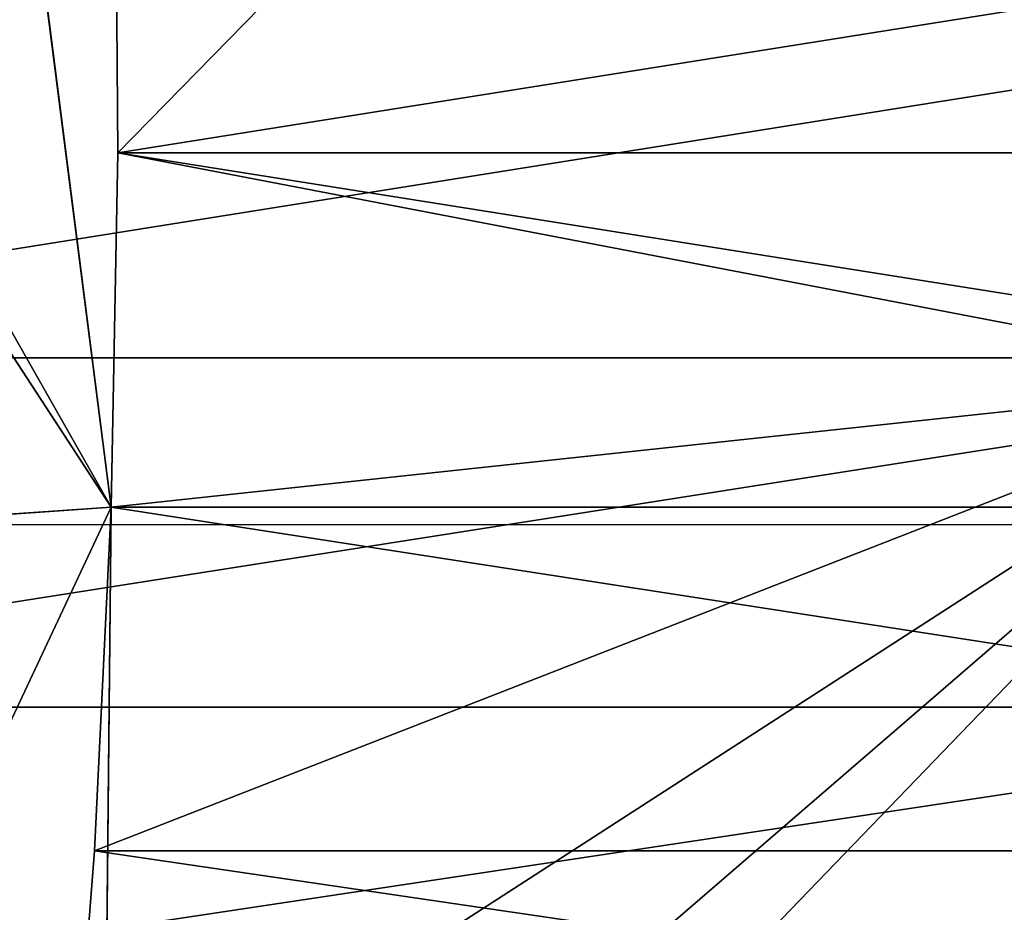
# Model space of a CAD drawing. Units: inches. Extents: x 969 to 1242, y -478 to 252.
# Drawn here: x 971 to 971, y -27 to -27 of the extents above; entities that cross this region are included whole.
import ezdxf

# ---------------------------------------------------------------- set-up
doc = ezdxf.new("R2010")
doc.units = ezdxf.units.IN
doc.header["$MEASUREMENT"] = 0
doc.layers.get('0').update_dxf_attribs({"true_color": 0xff5454})

# ---------------------------------------------------------------- blocks, each defined once
blk = doc.blocks.new('Grupa_35')
for p, q in [((0.1480796445213481, 0.8630714167510735, 0.05051257457089377), (1.804778548830654e-14, 0.5055755306363642, 0.05051257457089377)), ((0.01902244162541344, 0.5055755306362198, 0.2409063745372623), (1.804778548830654e-14, 0.5055755306363642, 0.05051257457089377)), ((1.804778548830654e-14, 0.5055755306363642, 0.05051257457089377), (0.1480796445213571, 0.1480796445213662, 0.05051257457089377)), ((1.804778548830654e-14, 0.5055755306363642, 0.05051257457089377), (0.5055755306362198, 0.5055755306362198))]:
    blk.add_line(p, q)
mesh = blk.add_polyface()
corners = [(0.5055755306362198, 0.5055755306362198), (0.1480796445213481, 0.8630714167510735, 0.05051257457089377), (0.5055755306362107, 1.011151061272151, 0.05051257457089377)]
mesh.append_faces([[corners[k] for k in face] for face in [(0, 1, 2)]])
at = {"color": 8, "true_color": 0x7e7e7e}
mesh = blk.add_polyface(dxfattribs=at)
corners = [(0.1615305419894074, 0.8496205192831314, 0.2409063745395724), (1.804778548830654e-14, 0.5055755306363642, 0.05051257457089377), (0.01902244162541344, 0.5055755306362198, 0.2409063745372623), (0.1480796445213481, 0.8630714167510735, 0.05051257457089377)]
mesh.append_faces([[corners[k] for k in face] for face in [(0, 1, 2), (1, 0, 3)]], dxfattribs={"vtx0": -1, "color": 8})
mesh = blk.add_polyface()
corners = [(0.5055755306362198, 0.5055755306362198), (1.804778548830654e-14, 0.5055755306363642, 0.05051257457089377), (0.1480796445213481, 0.8630714167510735, 0.05051257457089377)]
mesh.append_faces([[corners[k] for k in face] for face in [(0, 1, 2)]])
mesh = blk.add_polyface(dxfattribs=at)
corners = [(0.1615305419894074, 0.1615305419894525, 0.2409063745372623), (1.804778548830654e-14, 0.5055755306363642, 0.05051257457089377), (0.1480796445213571, 0.1480796445213662, 0.05051257457089377), (0.01902244162541344, 0.5055755306362198, 0.2409063745372623)]
mesh.append_faces([[corners[k] for k in face] for face in [(0, 1, 2), (1, 0, 3)]], dxfattribs={"vtx0": -1, "color": 8})
mesh = blk.add_polyface()
corners = [(0.5055755306362198, 0.5055755306362198), (0.1480796445213571, 0.1480796445213662, 0.05051257457089377), (1.804778548830654e-14, 0.5055755306363642, 0.05051257457089377)]
mesh.append_faces([[corners[k] for k in face] for face in [(0, 1, 2)]])
blk = doc.blocks.new('Grupa_45')
at = {"color": 8, "true_color": 0x6e7487, "xscale": 1.019991840065279, "yscale": 1.019991840065279, "zscale": 0.8095173333851425}
blk.add_blockref('Grupa_35', (-0.050333640327799, -0.06594138077383377, 0.05547356427952764), dxfattribs=at)
blk = doc.blocks.new('Grupa_162')
at = {"color": 8, "true_color": 0x7e7e7e}
blk.add_blockref('Grupa_45', (-0.006279818228885006, 0.01250715858098147, -0.04089080466945234), dxfattribs=at)
blk = doc.blocks.new('Grupa_1')
at = {"color": 36, "true_color": 0x774613}
mesh = blk.add_polyface(dxfattribs=at)
corners = [(-1.443822839064524e-13, 9.000000000000048), (-1.443822839064524e-13, 0, 232.0000000000001), (0, 0), (0, 9.00000000000001, 232.0000000000002)]
mesh.append_faces([[corners[k] for k in face] for face in [(0, 1, 2), (1, 0, 3)]], dxfattribs={"vtx0": -1, "color": 36})
mesh = blk.add_polyface(dxfattribs=at)
corners = [(8.999999999999831, 9.000000000000048, 232.0000000000001), (-1.443822839064524e-13, 9.000000000000048), (8.999999999999975, 8.999999999999975), (0, 9.00000000000001, 232.0000000000002)]
mesh.append_faces([[corners[k] for k in face] for face in [(0, 1, 2), (1, 0, 3)]], dxfattribs={"vtx0": -1, "color": 36})
mesh = blk.add_polyface(dxfattribs=at)
corners = [(0, 0), (8.999999999999975, 8.999999999999975), (-1.443822839064524e-13, 9.000000000000048), (8.999999999999975, 3.609557097661309e-14)]
mesh.append_faces([[corners[k] for k in face] for face in [(0, 1, 2), (1, 0, 3)]], dxfattribs={"vtx0": -1, "color": 36})
blk = doc.blocks.new('1423')
blk.add_line((86.09353239378203, 134.699891508191), (86.09353239378203, 134.2074876316848))
blk = doc.blocks.new('1423_2d')
blk.add_blockref('1423', (0, 0))

msp = doc.modelspace()

# ---------------------------------------------------------------- linework, layer by layer
at = {"extrusion": (0.9961946980917457, 4.307784129983696e-15, -0.08715574274765846)}
for p, q in [((971.0625679478824, -26.66834431384979, 17.74641122844736), (971.0619517508462, -26.58996550558241, 17.7429166013959)), ((971.0610474326861, -26.7463132624605, 17.73778795827167), (971.0625679478824, -26.66834431384979, 17.74641122844736)), ((971.5549718243877, -26.66834431384987, 17.65958713961385), (971.0625679478824, -26.66834431384979, 17.74641122844736)), ((971.3820360930995, -26.71343275538079, 16.67881987079733), (970.8896322165942, -26.71343275538079, 16.76564395963072)), ((971.0574276453915, -26.82195249713554, 17.71725912439936), (971.0610474326861, -26.7463132624605, 17.73778795827167)), ((971.5534513091952, -26.74631326246055, 17.65096386943793), (971.0610474326861, -26.7463132624605, 17.73778795827167)), ((971.3847738295493, -26.790291476921, 16.69434634575987), (970.892369953044, -26.79029147692103, 16.78117043459329)), ((971.051797717176, -26.893399528885, 17.68533021485217), (971.0574276453915, -26.82195249713554, 17.71725912439936)), ((971.5498315218986, -26.82195249713557, 17.63043503556594), (971.0574276453915, -26.82195249713554, 17.71725912439936))]:
    msp.add_line(p, q, dxfattribs=at)

# ---------------------------------------------------------------- block references
at = {"rotation": 90}
msp.add_blockref('1423_2d', (1105.690597204367, -112.8436466949012), dxfattribs=at)
at = {"extrusion": (0.1631759111665423, -0.3420201433256688, 0.9254165783983221), "rotation": 332.7268304431965}
msp.add_blockref('Grupa_1', (862.7206306001442, -408.0119289570782, 176.5174509140883), dxfattribs=at)
at = {"color": 9, "true_color": 0xcacaca, "extrusion": (-0.9831404078623938, -0.08632858796712782, 0.1611903015933897), "xscale": 1.235304000000002, "yscale": 1.235304000000002, "zscale": 1.235304000000002, "rotation": 261.2592983588494}
msp.add_blockref('Grupa_162', (111.0098538512553, 173.0720237778576, -949.5897501002345), dxfattribs=at)

# ---------------------------------------------------------------- meshes
at = {"color": 9, "true_color": 0xcacaca}
mesh = msp.add_polyface(dxfattribs=at)
corners = [(978.7996532640185, -21.70714030620012, 9.593285933033968), (978.7820239708079, -22.2174144753854, 9.408748956166676), (978.7844835689634, -21.66624724923395, 9.61099855386496), (978.8086317389858, -21.79430554044568, 9.559649108077934), (978.8077692683456, -21.7501796605183, 9.576027800269856), (971.2433505529049, -21.5122329171526, 10.99734017738771), (971.8547105860061, -22.84905290040612, 10.39794586974907), (971.8440234194333, -22.92259603361838, 10.37278594664917), (971.8772592167031, -22.77732064320915, 10.42034837482146), (971.9111140894062, -22.70916554826547, 10.43944183784185), (971.9554415847796, -22.64626582020635, 10.45475611438346), (972.0091502127909, -22.59017025908885, 10.4659141161319), (972.0709174887523, -22.54226012379816, 10.47264109605362), (972.1392224973453, -22.50371512086981, 10.47477141357686), (972.2123833425655, -22.47548435619935, 10.47225261321472), (972.2885985615954, -22.4582629649054, 10.46514671619053), (978.5309279251968, -21.51223291715253, 9.712343662652444), (972.3659914827987, -22.45247499479636, 10.453628693273), (972.4426564356042, -22.4582629649054, 10.43798215641209), (972.5167056744382, -22.47548435619935, 10.41859237527314), (972.5863158612839, -22.50371512086981, 10.395936790619), (972.649772962314, -22.54226012379816, 10.3705732581337), (972.7055144531096, -22.59017025908895, 10.34312631216295), (972.7521677931611, -22.64626582020635, 10.31427178760853), (972.788584222409, -22.70916554826547, 10.28472017862745), (972.8138670475032, -22.77732064320915, 10.25519914390847), (972.8273937213812, -22.84905290040611, 10.22643558930207), (972.8288311724448, -22.92259603361836, 10.1991377689821), (973.802645110213, -23.47201330290916, 9.825388326136164), (973.5089335732604, -23.63775681550133, 9.816227960785909), (973.2433342866162, -23.84377039725132, 9.787301947122927), (973.0123871861922, -24.08498131005661, 9.739322539603478), (972.8217789560623, -24.35545014071079, 9.673471150475507), (974.117236744659, -23.3506210148261, 9.814557484577506), (974.4449621864873, -23.27656903226251, 9.784002127374237), (974.7777517476682, -23.25168076079362, 9.734474628828309), (975.1074110447319, -23.27656903226251, 9.66719452032649), (975.4258227717108, -23.35062101482609, 9.583818461429786), (975.7251465751443, -23.47201330290926, 9.486399447417199), (975.9980121095865, -23.63775681550132, 9.377336257729382), (976.2377005199936, -23.8437703972513, 9.259314390056176), (976.4383098822209, -24.08498131005659, 9.135239934471826), (976.5949005279826, -24.35545014071077, 9.00816801585259), (976.703616675891, -24.6485170489685, 8.88122756656196), (976.7617813735748, -24.9569657549152, 8.757544281752843), (976.7679624131383, -25.27320122772794, 8.640163654378767), (976.7676193937963, -27.20492550908907, 7.929862170670418), (976.8407802390147, -27.17669474441863, 7.927343370308051), (976.9169954580436, -27.15947335312472, 7.920237473284175), (976.9943883792505, -27.15368538301574, 7.908719450366277), (977.0710533320542, -27.15947335312472, 7.893072913505506), (977.1451025708882, -27.17669474441863, 7.873683132366779), (977.2147127577331, -27.20492550908907, 7.851027547712675), (977.2781698587651, -27.2434705120175, 7.825664015227204), (977.3339113495559, -27.29138064730819, 7.79821706925685), (977.3805646896121, -27.34747620842573, 7.769362544702119), (977.41698111886, -27.41037593648477, 7.739810935720783), (977.4422639439551, -27.47853103142845, 7.710289901001943), (977.4557906178331, -27.55026328862537, 7.681526346395458), (977.4572280688958, -27.6238064218376, 7.654228526075741), (978.0579009354196, -29.0341695383035, 7.029674295337429), (978.1043366881421, -29.03069675623802, 7.022763481586651), (978.1500658195577, -29.02036392146171, 7.01849994337249), (978.1939623266923, -29.00342546265942, 7.01698866315499), (978.2349453318484, -28.98029846090235, 7.018266853668877), (978.2720056974273, -28.95155237972791, 7.02230304162174), (978.3042308742308, -28.9178950430575, 7.02899784267106), (978.5769268968814, -21.515705699218, 9.702955740535685), (978.3308273714581, -28.880155206222, 7.038186408596033), (978.3511402950783, -28.83926214925577, 7.04964248640789), (978.62135644018, -21.5260385339942, 9.691321871852523), (978.3646694734937, -28.79622279493771, 7.063083989451798), (978.3710817734413, -28.75209691501034, 7.078179943311454), (978.3976895416146, -28.32898798007052, 7.229080095223196), (978.4469299546827, -28.32898798007052, 7.220397681858003), (978.6631225522876, -21.54297699279651, 9.677728521060203), (978.8312643792126, -22.2174144753854, 9.400066543623751), (978.7011968129073, -21.56610399455354, 9.662510401568738), (978.7346417073829, -21.59485007572802, 9.646042233986321), (978.7626337114164, -21.62850741239849, 9.628729519253625), (970.8543215383071, -22.21741447538544, 10.80661679004479), (970.5192275175157, -28.32898798007054, 8.618265516558694), (970.4699871091128, -28.32898798007054, 8.626947929101334), (970.5167679193648, -28.88015520622204, 8.416015918859813), (970.5386177769119, -28.91789504305754, 8.398284953471233), (970.5666097809452, -28.95155237972799, 8.380972238738536), (970.6000546754201, -28.98029846090242, 8.364504071156063), (970.6381289360406, -29.00342546265945, 8.349285951664797), (970.6798950481436, -29.02036392146178, 8.335692600872676), (970.9035619467099, -22.21741447538544, 10.79793437750217), (970.7243245914449, -29.03069675623809, 8.324058732189286), (970.930169714886, -21.79430554044573, 10.9488345294134), (970.9365820148308, -21.75017966051838, 10.96393048327326), (970.95011119325, -21.70714030620019, 10.97737198631674), (970.97042411687, -21.66624724923402, 10.98882806412902), (970.7703235631304, -29.03416953830353, 8.314670810072556), (970.9970206140993, -21.62850741239851, 10.99801663005374), (971.0292457909019, -21.59485007572809, 11.00471143110295), (972.5976348124335, -25.89788540648756, 9.145786906163153), (972.7063509603419, -26.19095231474529, 9.018846456872495), (972.8629416061082, -26.46142114539936, 8.891774538252918), (973.0635509683336, -26.70263205820466, 8.767700082668767), (973.3032393787418, -26.90864563995461, 8.649678214995419), (973.5761049131829, -27.07438915254679, 8.540615025307574), (971.0663061564788, -21.56610399455363, 11.00874761905584), (971.1072891616323, -21.54297699279658, 11.01002580957035), (971.151185668766, -21.52603853399427, 11.00851452935279), (971.1969148001851, -21.51570569921796, 11.00425099113809), (971.8589875443739, -23.06787142402753, 10.31672457172283), (971.8454608704905, -22.99613916683059, 10.34548812632985), (971.8842703694692, -23.13602651897119, 10.28720353700402), (971.9206867987152, -23.19892624703027, 10.25765192802282), (971.9673401387668, -23.25502180814782, 10.22879740346846), (972.0230816295594, -23.30293194343845, 10.20135045749811), (972.0865387305943, -23.34147694636691, 10.17598692501241), (972.5394701147497, -25.58943670054079, 9.269470190972243), (972.15614891744, -23.36970771103732, 10.15333134035831), (972.230198156273, -23.38692910233124, 10.13394155921929), (972.3068631090786, -23.39271707244025, 10.11829502235844), (972.3842560302809, -23.38692910233127, 10.10677699944108), (972.4604712493117, -23.36970771103732, 10.09967110241698), (972.5332890751854, -25.27320122772801, 9.386850818346488), (972.533632094531, -23.34147694636691, 10.09715230205461), (973.8754287166137, -27.19578144062991, 8.443196011295356), (974.1938404435973, -27.2698334231935, 8.359819952398311), (974.5234997406601, -27.29472169466233, 8.292539843896776), (974.8562893018392, -27.2698334231935, 8.243012345350792), (975.1840147436674, -27.19578144062984, 8.212456988147721), (976.6514785260085, -28.00414233165777, 7.656441214591553), (975.4986063781124, -27.07438915254677, 8.201626146588978), (976.5957370352178, -27.95623219636711, 7.68388816056185), (976.5490836951661, -27.90013663524958, 7.71274268511624), (975.7923179150641, -26.9086456399546, 8.21078651193912), (976.5126672659183, -27.83723690719046, 7.742294294097491), (976.0579172017101, -26.70263205820468, 8.239712525602073), (976.487384440824, -27.76908181224678, 7.771815328816388), (976.4738577669415, -27.69734955504987, 7.800578883423299), (976.2888643021361, -26.46142114539934, 8.287691933121693), (976.4724203158825, -27.6238064218376, 7.827876703742533), (976.479472532266, -26.19095231474527, 8.353543322249436), (976.7149356270453, -28.04268733458622, 7.631077682105712), (976.7845458138863, -28.0709180992567, 7.608422097451893), (976.8585950527203, -28.08813949055056, 7.589032316313109), (976.9352600055278, -28.09392746065959, 7.573385779451939), (977.01265292673, -28.08813949055056, 7.561867756534497), (977.0888681457617, -28.07091809925673, 7.554761859510336), (977.162028990982, -28.04268733458622, 7.552243059147884), (977.2303339995749, -28.00414233165783, 7.554373376671407), (977.2921012755382, -27.95623219636711, 7.561100356592874), (977.3458099035431, -27.90013663524958, 7.572258358341742), (977.390137398923, -27.83723690719046, 7.587572634882946), (977.4239922716232, -27.76908181224678, 7.606666097903457), (977.4465409023229, -27.69734955504987, 7.629068602975735), (976.6250484848764, -25.89788540648743, 8.435645213237564), (976.4831074824572, -27.55026328862537, 7.853036626842453), (976.5056561131532, -27.47853103142845, 7.875439131915044), (976.5395109858525, -27.41037593648477, 7.894532594935697), (976.5838384812305, -27.34747620842573, 7.909846871477015), (976.7220075968762, -25.58943670054074, 8.531975985049144), (976.6375471092373, -27.29138064730819, 7.921004873225826), (976.6993143852034, -27.2434705120175, 7.927731853147122), (972.6019371031258, -23.30293194343845, 10.09928261957774), (972.579243891453, -24.95696575491526, 9.495038487675743), (972.6637043790892, -23.25502180814782, 10.10600959949952), (972.6762030034528, -24.64851704896854, 9.59136925948738), (972.717413007094, -23.19892624703027, 10.1171676012483), (972.7617405024739, -23.13602651897119, 10.13248187778962), (972.7955953751732, -23.06787142402752, 10.1515753408101), (972.818144005872, -22.99613916683057, 10.1739778458824), (970.493482219978, -28.79622279493775, 8.450986672455457), (970.4926197493432, -28.75209691501027, 8.467365364646923), (970.5015982243069, -28.83926214925582, 8.433728539691288)]
mesh.append_faces([[corners[k] for k in face] for face in [(3, 0, 4), (74, 1, 76), (80, 81, 82), (81, 169, 170)]], dxfattribs={"vtx0": -1, "color": 9})
mesh.append_faces([[corners[k] for k in face] for face in [(0, 1, 2), (1, 0, 3), (6, 5, 8), (8, 5, 9), (9, 5, 10), (10, 5, 11), (11, 5, 12), (12, 5, 13), (13, 5, 14), (14, 5, 15), (15, 16, 17), (17, 16, 18), (18, 16, 19), (19, 16, 20), (20, 16, 21), (21, 16, 22), (22, 16, 23), (23, 16, 24), (24, 16, 25), (25, 16, 26), (26, 16, 27), (28, 16, 33), (33, 16, 34), (34, 16, 35), (35, 16, 36), (36, 16, 37), (37, 16, 38), (38, 16, 39), (39, 16, 40), (40, 16, 41), (41, 16, 42), (42, 16, 43), (43, 16, 44), (44, 16, 45), (46, 16, 47), (47, 16, 48), (48, 16, 49), (49, 16, 50), (50, 16, 51), (51, 16, 52), (52, 16, 53), (53, 16, 54), (54, 16, 55), (55, 16, 56), (56, 16, 57), (57, 16, 58), (58, 16, 59), (60, 16, 61), (61, 16, 62), (62, 16, 63), (63, 16, 64), (64, 16, 65), (65, 16, 66), (66, 67, 68), (68, 67, 69), (69, 70, 71), (71, 70, 72), (72, 70, 73), (73, 70, 74), (83, 80, 84), (84, 80, 85), (85, 80, 86), (86, 80, 87), (87, 80, 88), (88, 89, 90), (90, 94, 95), (95, 103, 60), (108, 5, 109), (109, 5, 7), (98, 114, 115), (115, 120, 121), (128, 129, 130), (130, 129, 131), (131, 132, 133), (133, 134, 135), (135, 134, 136), (136, 137, 138), (153, 138, 139), (138, 153, 154), (154, 153, 155), (155, 153, 156), (156, 153, 157), (157, 158, 159), (159, 158, 160), (160, 45, 46), (161, 121, 122), (121, 161, 162), (162, 163, 164), (164, 166, 32), (169, 81, 171), (171, 81, 83)]], dxfattribs={"vtx0": -1, "vtx1": -1, "color": 9})
mesh.append_faces([[corners[k] for k in face] for face in [(27, 16, 28), (45, 16, 46), (59, 16, 60), (74, 75, 1), (81, 80, 83), (95, 97, 98), (98, 5, 108), (60, 127, 128)]], dxfattribs={"vtx0": -1, "vtx1": -1, "vtx2": -1, "color": 9})
mesh.append_faces([[corners[k] for k in face] for face in [(5, 6, 7), (15, 5, 16), (27, 28, 29), (27, 29, 30), (27, 30, 31), (27, 31, 32), (66, 16, 67), (69, 67, 70), (74, 70, 75), (1, 75, 77), (1, 77, 78), (1, 78, 79), (1, 79, 2), (88, 80, 89), (90, 89, 91), (90, 91, 92), (90, 92, 93), (90, 93, 94), (95, 94, 96), (95, 96, 97), (95, 98, 99), (95, 99, 100), (95, 100, 101), (95, 101, 102), (95, 102, 103), (98, 97, 104), (98, 104, 105), (98, 105, 106), (98, 106, 107), (98, 107, 5), (98, 108, 110), (98, 110, 111), (98, 111, 112), (98, 112, 113), (98, 113, 114), (115, 114, 116), (115, 116, 117), (115, 117, 118), (115, 118, 119), (115, 119, 120), (121, 120, 122), (60, 103, 123), (60, 123, 124), (60, 124, 125), (60, 125, 126), (60, 126, 127), (128, 127, 129), (131, 129, 132), (133, 132, 134), (136, 134, 137), (138, 137, 139), (60, 128, 140), (60, 140, 141), (60, 141, 142), (60, 142, 143), (60, 143, 144), (60, 144, 145), (60, 145, 146), (60, 146, 147), (60, 147, 148), (60, 148, 149), (60, 149, 150), (60, 150, 151), (60, 151, 152), (60, 152, 59), (157, 153, 158), (160, 158, 45), (162, 161, 163), (164, 163, 165), (164, 165, 166), (32, 166, 167), (32, 167, 168), (32, 168, 27)]], dxfattribs={"vtx0": -1, "vtx2": -1, "color": 9})
mesh = msp.add_polyface(dxfattribs=at)
corners = [(972.6149247368603, -25.44345459438196, 9.849829662232537), (972.6835727648007, -23.4731853100924, 10.56226146346361), (972.615267756204, -23.51173031302081, 10.56013114594077), (972.660879553126, -25.12721912156918, 9.958017331561905), (972.7453400407613, -23.42527517480168, 10.56898844338545), (972.7578386651259, -24.81877041562238, 10.05434810337357), (972.7990486687718, -23.36917961368422, 10.58014644513395), (972.8433761641461, -23.30627988562505, 10.59546072167552), (972.9034146177373, -24.52570350736465, 10.13644999436156), (972.8772310368481, -23.23812479068143, 10.61455418469606), (972.8997796675451, -23.16639253348455, 10.63695668976845), (972.910466834118, -23.09284940027227, 10.66211661286832), (976.5540559775574, -27.79405978849155, 8.290855547628553), (976.7066841465495, -26.06813877314136, 8.898624057123357), (976.5611081939381, -26.36120568139908, 8.816522166135485), (976.5647431441312, -27.72051665527935, 8.316015470728416), (976.5872917748272, -27.64878439808237, 8.338417975801121), (976.6211466475293, -27.58062930313871, 8.35751143882132), (976.6654741429046, -27.5177295750796, 8.37282571536312), (976.8036432585493, -25.75969006719464, 8.994954828935107), (976.719182770914, -27.46163401396214, 8.38398371711142), (976.7809500468765, -27.41372387867142, 8.390710697033171), (976.8495980748114, -25.44345459438183, 9.103142498264816), (976.8492550554703, -27.37517887574302, 8.392841014556382), (970.6008631791934, -28.49924134672443, 9.08124436044443), (970.9359572207354, -22.38766784203935, 11.2695956302712), (970.5516227915393, -28.49924134672449, 9.089926769328088), (970.5984035810397, -29.05040857287595, 8.878994762745918), (970.6202534385868, -29.08814840971141, 8.861263797357452), (970.6482454426174, -29.12180574638191, 8.843951082624528), (970.681690337095, -29.15055182755634, 8.827482915042168), (970.7197645977128, -29.17367882931345, 8.81226479555096), (970.7615307098214, -29.19061728811565, 8.798671444758327), (970.9851976083877, -22.38766784203929, 11.26091322138768), (970.8059602531217, -29.20095012289195, 8.787037576075136), (971.0118053765609, -21.9645589070996, 11.41181337329948), (971.018217676503, -21.92043302717225, 11.42690932715942), (971.0317468549231, -21.87739367285413, 11.44035083020285), (971.0520597785451, -21.83650061588797, 11.45180690801516), (970.8519592248035, -29.20442290495737, 8.777649653958605), (971.0786562757723, -21.79876077905251, 11.46099547393987), (971.110881452575, -21.76510344238199, 11.46769027498911), (972.6792704741057, -26.0681387731414, 9.608765750049287), (972.787986622015, -26.36120568139913, 9.481825300758544), (972.9445772677803, -26.63167451205331, 9.354753382139137), (973.1451866300087, -26.87288542485857, 9.230678926554532), (973.3848750404139, -27.07889900660861, 9.11265705888161), (973.6577405748569, -27.24464251920065, 9.003593869193878), (978.1395365970919, -29.20442290495731, 7.492653139223705), (971.1479418181539, -21.7363573612075, 11.47172646294186), (971.18892482331, -21.71323035945046, 11.473004653456), (971.2328213304409, -21.69629190064816, 11.47149337323876), (971.27855046186, -21.68595906587186, 11.46722983502414), (971.3249862145844, -21.68248628380647, 11.46031902127353), (971.940623206047, -23.2381247906814, 10.77970341560891), (971.9270965321691, -23.16639253348447, 10.80846697021556), (971.9256590811063, -23.09284940027221, 10.83576479053525), (971.9659060311423, -23.30627988562506, 10.75018238089021), (972.0023224603901, -23.36917961368422, 10.72063077190887), (972.0489758004418, -23.42527517480171, 10.69177624735451), (972.1047172912372, -23.47318531009238, 10.66432930138376), (972.1681743922665, -23.51173031302081, 10.63896576889849), (972.6211057764239, -25.75969006719465, 9.732449034858178), (972.2377845791121, -23.5399610776913, 10.61631018424421), (972.311833817947, -23.55718246898513, 10.59692040310554), (972.3884987707517, -23.56297043909417, 10.58127386624457), (972.4658916919549, -23.55718246898513, 10.56975584332707), (972.5421069109857, -23.5399610776913, 10.56264994630286), (973.9570643782896, -27.36603480728384, 8.906174855181291), (974.2754761052695, -27.44008678984737, 8.822798796284559), (974.605135402335, -27.4649750613162, 8.755518687782597), (974.9379249635132, -27.44008678984737, 8.70599118923684), (975.2656504053451, -27.36603480728382, 8.675435832033429), (976.7331141876845, -28.1743956983117, 8.11942005847743), (975.5802420397911, -27.24464251920064, 8.664604990474686), (976.6773726968927, -28.12648556302099, 8.146867004447984), (976.6307193568402, -28.07039000190352, 8.175721529002402), (975.8739535767372, -27.07889900660848, 8.673765355825395), (976.5943029275933, -28.00749027384444, 8.205273137983454), (976.1395528633823, -26.87288542485855, 8.702691369488235), (976.5690201024971, -27.93933517890078, 8.234794172702237), (976.5554934286155, -27.86760292170379, 8.263557727309177), (976.370499963811, -26.63167451205327, 8.75067077700757), (976.7965712887184, -28.2129407012401, 8.094056525991874), (976.866181475566, -28.24117146591063, 8.0714009413376), (976.940230714398, -28.25839285720443, 8.052011160198845), (977.0168956672018, -28.26418082731351, 8.036364623338017), (977.094288588404, -28.25839285720443, 8.024846600420545), (977.1705038074367, -28.24117146591055, 8.017740703396356), (977.2436646526551, -28.2129407012401, 8.01522190303399), (977.3119696612508, -28.1743956983117, 8.017352220557171), (977.3737369372133, -28.12648556302099, 8.02407920047898), (977.4274455652181, -28.07039000190352, 8.035237202227762), (977.4717730605979, -28.00749027384433, 8.05055147876908), (977.5056279332972, -27.93933517890078, 8.069644941789392), (977.5281765639942, -27.86760292170379, 8.092047446861955), (977.538863730568, -27.79405978849155, 8.117207369961875), (970.5751178816529, -28.96647616159156, 8.913965516341364), (970.5742554110174, -28.92235028166419, 8.9303442085332), (970.5832338859819, -29.00951551590973, 8.896707383577024), (972.3702342232704, -22.62851633155931, 10.9281255600765), (978.6125635868709, -21.6824862838064, 10.17532250653846), (972.2940190042386, -22.6457377228532, 10.93523145710063), (972.2208581590203, -22.67396848752364, 10.93775025746299), (972.1525531504245, -22.71251349045212, 10.93561993993967), (972.090785874464, -22.76042362574277, 10.92889296001795), (972.0370772464563, -22.81651918686033, 10.91773495826934), (971.9927497510793, -22.87941891491938, 10.90242068172779), (971.9588948783771, -22.94757400986305, 10.88332721870742), (971.9363462476811, -23.01930626705997, 10.86092471363492), (972.4476271444745, -22.62272836145031, 10.91660753715882), (972.5242920972782, -22.62851633155934, 10.9009610002982), (972.5983413361113, -22.64573772285321, 10.88157121915927), (972.667951522957, -22.67396848752375, 10.85891563450511), (972.7314086239918, -22.71251349045214, 10.83355210201935), (972.7871501147827, -22.76042362574277, 10.80610515604903), (972.833803454836, -22.81651918686033, 10.77725063149452), (972.8702198840821, -22.87941891491938, 10.74769902251336), (972.8955027091773, -22.94757400986305, 10.71817798779458), (972.9090293830552, -23.01930626705997, 10.68941443318803), (973.8842807718852, -23.64226666956309, 10.28836717002216), (973.590569234939, -23.80801018215523, 10.27920680467153), (973.3249699482931, -24.01402376390527, 10.25028079100875), (973.0940228478644, -24.25523467671047, 10.20230138348953), (974.1988724063311, -23.52087438148, 10.2775363284633), (974.5265978481631, -23.44682239891647, 10.24698097126026), (974.8593874093413, -23.42193412744761, 10.19745347271427), (975.189046706405, -23.44682239891645, 10.13017336421257), (975.5074584333848, -23.52087438147998, 10.04679730531583), (975.8067822368193, -23.64226666956304, 9.949378291303248), (976.0796477712614, -23.80801018215527, 9.84031510161526), (976.3193361816667, -24.01402376390526, 9.72229323394211), (976.5199455438941, -24.25523467671051, 9.598218778358017), (976.6765361896604, -24.52570350736464, 9.47114685973844), (976.7852523375697, -24.81877041562237, 9.34420641044781), (976.8434170352525, -25.12721912156917, 9.22052312563872), (976.9224159006887, -27.34694811107249, 8.390322214194157), (976.9986311197214, -27.32972671977869, 8.38321631716991), (977.0760240409237, -27.32393874966961, 8.371698294252383), (977.1526889937293, -27.32972671977869, 8.356051757391441), (977.2267382325613, -27.34694811107249, 8.336661976252685), (977.2963484194089, -27.37517887574302, 8.314006391598525), (977.3598055204391, -27.41372387867142, 8.288642859113253), (977.4155470112327, -27.46163401396211, 8.261195913142586), (977.4622003512852, -27.5177295750796, 8.232341388587969), (977.4986167805331, -27.58062930313865, 8.202789779606917), (977.5238996056282, -27.64878439808231, 8.173268744887991), (977.5374262795053, -27.72051665527924, 8.14450519028162), (978.1859723498153, -29.2009501228919, 7.485742325472927), (978.2317014812363, -29.19061728811559, 7.481478787258339), (978.2755979883653, -29.17367882931336, 7.479967507040982), (978.3165809935215, -29.15055182755627, 7.481245697555096), (978.3536413591013, -29.12180574638187, 7.485281885507931), (978.3858665359039, -29.08814840971132, 7.491976686557138), (978.6585625585545, -21.68595906587181, 10.16593458442179), (978.4124630331312, -29.05040857287587, 7.501165252482082), (978.4327759567532, -29.00951551590964, 7.512621330294195), (978.702992101853, -21.69629190064812, 10.15430071573871), (978.4463051351705, -28.96647616159152, 7.526062833337761), (978.4527174351144, -28.92235028166415, 7.541158787197617), (978.4793252032867, -28.49924134672439, 7.69205893910916), (978.5285655909389, -28.49924134672445, 7.683376530225701), (978.7447582139607, -21.71323035945042, 10.14070736494614), (978.863659632483, -22.38766784203925, 9.871727800052525), (978.9129000201333, -22.38766784203931, 9.86304539116918), (978.7828324745803, -21.73635736120748, 10.12548924545496), (978.816277369056, -21.76510344238194, 10.10902107787246), (978.8442693730885, -21.79876077905246, 10.09170836313962), (978.8661192306365, -21.83650061588791, 10.07397739775104), (978.8812889256925, -21.87739367285404, 10.05626477691999), (978.890267400659, -21.96455890709954, 10.02262795196407), (978.8894049300243, -21.92043302717217, 10.03900664415565)]
mesh.append_faces([[corners[k] for k in face] for face in [(24, 25, 26), (97, 24, 98), (163, 161, 164), (169, 170, 171)]], dxfattribs={"vtx0": -1, "color": 9})
mesh.append_faces([[corners[k] for k in face] for face in [(1, 3, 4), (4, 5, 6), (6, 5, 7), (7, 8, 9), (9, 8, 10), (10, 8, 11), (13, 18, 19), (19, 21, 22), (25, 32, 33), (33, 34, 35), (35, 34, 36), (36, 34, 37), (37, 34, 38), (38, 39, 40), (40, 39, 41), (42, 39, 43), (43, 39, 44), (44, 39, 45), (45, 39, 46), (46, 39, 47), (41, 42, 49), (49, 42, 50), (50, 42, 51), (51, 42, 52), (52, 42, 53), (54, 42, 57), (57, 42, 58), (58, 42, 59), (59, 42, 60), (60, 42, 61), (61, 62, 63), (63, 62, 64), (64, 62, 65), (65, 62, 66), (66, 62, 67), (67, 0, 2), (47, 48, 68), (68, 48, 69), (69, 48, 70), (70, 48, 71), (71, 48, 72), (72, 73, 74), (74, 76, 77), (77, 78, 79), (79, 81, 82), (82, 12, 14), (73, 48, 83), (83, 48, 84), (84, 48, 85), (85, 48, 86), (86, 48, 87), (87, 48, 88), (88, 48, 89), (89, 48, 90), (90, 48, 91), (91, 48, 92), (92, 48, 93), (93, 48, 94), (94, 48, 95), (95, 48, 96), (53, 100, 101), (100, 53, 102), (102, 53, 103), (103, 53, 104), (104, 53, 105), (105, 53, 106), (106, 53, 107), (107, 53, 108), (108, 53, 109), (109, 53, 56), (120, 11, 121), (121, 11, 122), (122, 11, 123), (123, 11, 8), (101, 153, 154), (154, 156, 157), (157, 161, 162), (162, 163, 165), (165, 163, 166), (166, 163, 167), (167, 163, 168)]], dxfattribs={"vtx0": -1, "vtx1": -1, "color": 9})
mesh.append_faces([[corners[k] for k in face] for face in [(25, 24, 27), (41, 39, 42), (53, 42, 54), (72, 48, 73), (101, 11, 120), (101, 22, 23), (101, 96, 48), (162, 161, 163)]], dxfattribs={"vtx0": -1, "vtx1": -1, "vtx2": -1, "color": 9})
mesh.append_faces([[corners[k] for k in face] for face in [(0, 1, 2), (1, 0, 3), (4, 3, 5), (7, 5, 8), (12, 13, 14), (13, 12, 15), (13, 15, 16), (13, 16, 17), (13, 17, 18), (19, 18, 20), (19, 20, 21), (22, 21, 23), (25, 27, 28), (25, 28, 29), (25, 29, 30), (25, 30, 31), (25, 31, 32), (33, 32, 34), (38, 34, 39), (47, 39, 48), (53, 54, 55), (53, 55, 56), (61, 42, 62), (67, 62, 0), (74, 73, 75), (74, 75, 76), (77, 76, 78), (79, 78, 80), (79, 80, 81), (82, 81, 12), (24, 97, 99), (24, 99, 27), (101, 100, 110), (101, 110, 111), (101, 111, 112), (101, 112, 113), (101, 113, 114), (101, 114, 115), (101, 115, 116), (101, 116, 117), (101, 117, 118), (101, 118, 119), (101, 119, 11), (101, 120, 124), (101, 124, 125), (101, 125, 126), (101, 126, 127), (101, 127, 128), (101, 128, 129), (101, 129, 130), (101, 130, 131), (101, 131, 132), (101, 132, 133), (101, 133, 134), (101, 134, 135), (101, 135, 22), (101, 23, 136), (101, 136, 137), (101, 137, 138), (101, 138, 139), (101, 139, 140), (101, 140, 141), (101, 141, 142), (101, 142, 143), (101, 143, 144), (101, 144, 145), (101, 145, 146), (101, 146, 147), (101, 147, 96), (101, 48, 148), (101, 148, 149), (101, 149, 150), (101, 150, 151), (101, 151, 152), (101, 152, 153), (154, 153, 155), (154, 155, 156), (157, 156, 158), (157, 158, 159), (157, 159, 160), (157, 160, 161), (163, 169, 168), (169, 163, 170)]], dxfattribs={"vtx0": -1, "vtx2": -1, "color": 9})
mesh = msp.add_polyface(dxfattribs=at)
corners = [(970.9729015779584, -27.15142199154623, 17.23788797488206), (970.1913153276197, -27.14931082831338, 12.80529208285662), (970.2044499428795, -27.1701563525382, 12.87978218759665), (970.9593624121181, -27.1426656935283, 17.16110354979628), (970.1777761617776, -27.14055453029547, 12.72850765777085), (970.9462277968565, -27.12182016930359, 17.08661344505634), (970.870850775272, -30.98700161962371, 16.65912911291659), (970.7622527630165, -30.96617057677811, 16.04323918035797), (970.8164094263775, -31.0011957688499, 16.35037688070219), (970.9242362830028, -30.92393763616107, 16.96189337235433), (970.7097143019688, -30.88278847987895, 15.74527876139862), (970.9752514212, -30.81355666303239, 17.25121459813067), (969.6484507002009, -28.66949471337843, 9.726553790880871), (971.0226400278461, -30.65857664612933, 17.51996874146573), (971.0652352381779, -30.46281370781738, 17.76153818340592), (971.1019882167438, -30.23108818133751, 17.96997468256831), (971.1319939832404, -29.96910591820489, 18.14014584058211), (971.1545136961106, -29.68331779120689, 18.26786147877147), (971.3023346304172, -27.33271259709727, 19.10619565605737), (970.1856056874826, -28.13645171511821, 12.77291110456173), (970.1719953502595, -28.14000025242485, 12.69572304650842), (970.198952064418, -28.12068571925259, 12.84860216942107), (970.2117058489661, -28.09309047597033, 12.9209324758653), (970.2235530006267, -28.0543454717446, 12.98812101169895), (970.2342018032103, -28.00540473716657, 13.04851337218409), (970.2433900478507, -27.94747335554666, 13.10062249697489), (970.2508914894762, -27.88197778976348, 13.14316528647825), (970.2565214176917, -27.81053075801402, 13.1750941960257), (970.2601412049863, -27.73489152333899, 13.19562302989783), (970.2616617201817, -27.65692257472826, 13.20424630007332), (970.2610455231473, -27.5785437664609, 13.20075167302204), (970.258307786693, -27.50168504492068, 13.18522519805984), (970.2535159229847, -27.42823892691139, 13.15804918852922), (970.2467879236062, -27.3600138996123, 13.11989280797718), (970.2382894542347, -27.2986898896211, 13.07169559312666), (970.9865119151862, -27.14787345423971, 17.31507603293551), (971.3168137795914, -27.03015565839702, 19.18831099154602), (970.2282297753889, -27.24577689758668, 13.01464431936438), (970.2168565897437, -27.20257781698095, 12.95014377839334), (970.9998582921196, -27.13210745837407, 17.39076709779485), (971.0126120766669, -27.10451221509192, 17.46309740423922), (971.0244592283284, -27.06576721086613, 17.53028594007276), (971.0351080309101, -27.0168264762881, 17.59067830055793), (971.3228958403672, -26.71827986395442, 19.22280407224906), (971.0442962755495, -26.95889509466825, 17.64278742534881), (971.051797717176, -26.893399528885, 17.68533021485217), (971.0574276453915, -26.82195249713554, 17.71725912439936), (971.0610474326861, -26.7463132624605, 17.73778795827167), (971.0625679478824, -26.66834431384979, 17.74641122844736), (971.3204310522215, -26.40476463088491, 19.20882556404371), (971.0619517508462, -26.58996550558241, 17.7429166013959), (971.0592140143928, -26.51310678404221, 17.72739012643356), (971.0544221506835, -26.43966066603301, 17.70021411690317), (971.047694151306, -26.37143563873377, 17.66205773635099), (971.3094801064158, -26.09732974472401, 19.14671966419408), (971.0391956819344, -26.31011162874263, 17.6138605215003), (971.0291360030886, -26.25719863670814, 17.55680924773833), (971.0177628174425, -26.21399955610254, 17.49230870676735), (971.0053561705812, -26.1815780916597, 17.42194711597043), (970.9922215553186, -26.16073256743489, 17.34745701123069), (970.9786823894774, -26.15197626941698, 17.27067258614474), (970.0887259888945, -27.70201101625926, 12.2234790312568), (970.0327851293989, -22.55792120869326, 11.90622265182407), (970.0914637253442, -27.77886973779948, 12.23900550621954), (970.0962555890525, -27.85231585580873, 12.26618151574996), (970.1029835884309, -27.92054088310796, 12.30433789630203), (970.1114820578025, -27.98186489309911, 12.35253511115252), (970.121541736653, -28.03477788513356, 12.40958638491443), (970.1329149222963, -28.07797696573917, 12.47408692588559), (970.1453215691566, -28.110398430182, 12.54444851668248), (970.1584561844174, -28.13124395440678, 12.61893862142242), (970.0881097918545, -27.62363220799189, 12.21998440420572), (970.0896303070498, -27.54566325938129, 12.22860767438135), (970.0932500943454, -27.47002402470619, 12.24913650825343), (970.0988800225628, -27.39857699295673, 12.28106541780073), (970.1063814641874, -27.33308142717354, 12.32360820730437), (970.1155697088268, -27.27515004555364, 12.37571733209495), (970.1262185114094, -27.22620931097562, 12.43610969257995), (970.1380656630711, -27.18746430674982, 12.50329822841377), (970.150819447622, -27.15986906346768, 12.57562853485774), (970.1641658245553, -27.14410306760196, 12.65131959971708), (970.9224479643536, -27.04619962425504, 16.9517513132883), (970.9338211499952, -27.08939870486076, 17.01625185425959), (970.9123882855041, -26.99328663222069, 16.89470003952638), (970.9038898161307, -26.93196262222952, 16.84650282467572), (970.8971618167523, -26.8637375949303, 16.80834644412377), (970.892369953044, -26.79029147692103, 16.78117043459329), (970.8896322165942, -26.71343275538079, 16.76564395963072), (970.8890160195552, -26.63505394711345, 16.76214933257964), (970.8905365347487, -26.55708499850275, 16.77077260275527), (970.8941563220443, -26.48144576382778, 16.79130143662729), (970.8997862502625, -26.40999873207824, 16.82323034617468), (970.9072876918872, -26.34450316629507, 16.86577313567798), (970.9164759365266, -26.28657178467513, 16.91788226046876), (970.9271247391084, -26.23763105009708, 16.97827462095412), (970.9389718907709, -26.19888604587135, 17.04546315678769), (970.9517256753218, -26.1712908025892, 17.11779346323164), (970.9650720522551, -26.15552480672349, 17.19348452809095), (971.2903126515846, -25.80354527268702, 19.03801562607157), (971.2634006540756, -25.53064516349026, 18.88539010386336), (971.22940677658, -25.28534912352559, 18.69260124446166), (971.1891680611892, -25.0736971553878, 18.46439614941335), (971.1436753186157, -24.90090083296523, 18.20639398552854), (971.094048731164, -24.77121497519389, 17.92494762234202)]
mesh.append_faces([[corners[k] for k in face] for face in [(6, 7, 8), (62, 102, 103)]], dxfattribs={"vtx0": -1, "color": 9})
mesh.append_faces([[corners[k] for k in face] for face in [(1, 3, 4), (7, 9, 10), (10, 11, 12), (19, 18, 21), (21, 18, 22), (22, 18, 23), (23, 18, 24), (24, 18, 25), (25, 18, 26), (26, 18, 27), (27, 18, 28), (28, 18, 29), (29, 18, 30), (30, 18, 31), (31, 18, 32), (32, 18, 33), (33, 18, 34), (0, 18, 35), (34, 0, 37), (37, 0, 38), (38, 0, 2), (35, 36, 39), (39, 36, 40), (40, 36, 41), (41, 36, 42), (42, 43, 44), (44, 43, 45), (45, 43, 46), (46, 43, 47), (47, 43, 48), (48, 49, 50), (50, 49, 51), (51, 49, 52), (52, 49, 53), (53, 54, 55), (55, 54, 56), (56, 54, 57), (57, 54, 58), (58, 54, 59), (59, 54, 60), (12, 61, 62), (61, 12, 63), (63, 12, 64), (64, 12, 65), (65, 12, 66), (66, 12, 67), (67, 12, 68), (68, 12, 69), (69, 12, 70), (70, 12, 20), (81, 4, 82), (82, 4, 5)]], dxfattribs={"vtx0": -1, "vtx1": -1, "color": 9})
mesh.append_faces([[corners[k] for k in face] for face in [(12, 18, 19), (34, 18, 0), (62, 4, 81), (62, 60, 54)]], dxfattribs={"vtx0": -1, "vtx1": -1, "vtx2": -1, "color": 9})
mesh.append_faces([[corners[k] for k in face] for face in [(0, 1, 2), (1, 0, 3), (4, 3, 5), (7, 6, 9), (10, 9, 11), (12, 11, 13), (12, 13, 14), (12, 14, 15), (12, 15, 16), (12, 16, 17), (12, 17, 18), (12, 19, 20), (35, 18, 36), (42, 36, 43), (48, 43, 49), (53, 49, 54), (62, 61, 71), (62, 71, 72), (62, 72, 73), (62, 73, 74), (62, 74, 75), (62, 75, 76), (62, 76, 77), (62, 77, 78), (62, 78, 79), (62, 79, 80), (62, 80, 4), (62, 81, 83), (62, 83, 84), (62, 84, 85), (62, 85, 86), (62, 86, 87), (62, 87, 88), (62, 88, 89), (62, 89, 90), (62, 90, 91), (62, 91, 92), (62, 92, 93), (62, 93, 94), (62, 94, 95), (62, 95, 96), (62, 96, 97), (62, 97, 60), (62, 54, 98), (62, 98, 99), (62, 99, 100), (62, 100, 101), (62, 101, 102)]], dxfattribs={"vtx0": -1, "vtx2": -1, "color": 9})
mesh = msp.add_polyface(dxfattribs=at)
corners = [(970.1408545767117, -28.66949471337843, 9.639729702047163), (970.6508600609237, -28.13124395440678, 12.53211453258888), (970.6643992267667, -28.14000025242481, 12.60889895767488), (970.6377254456647, -28.110398430182, 12.45762442784894), (970.6253187988007, -28.07797696573917, 12.38726283705216), (970.6139456131592, -28.03477788513359, 12.32276229608092), (970.6038859343096, -27.98186489309911, 12.26571102231907), (970.5953874649362, -27.92054088310796, 12.21751380746838), (970.5886594655597, -27.85231585580873, 12.17935742691645), (970.5838676018514, -27.77886973779948, 12.15218141738598), (970.5811298653997, -27.70201101625926, 12.13665494242335), (970.5251890059051, -22.55792120869326, 11.8193985629907), (970.5805136683607, -27.62363220799189, 12.13316031537224), (970.5820341835579, -27.54566325938129, 12.14178358554764), (970.5856539708517, -27.47002402470619, 12.16231241942006), (970.5912838990681, -27.39857699295668, 12.19424132896737), (970.5987853406926, -27.33308142717354, 12.23678411847069), (970.6079735853331, -27.27515004555359, 12.28889324326153), (970.6186223879157, -27.22620931097556, 12.34928560374664), (970.6304695395763, -27.18746430674982, 12.41647413958029), (970.6432233241272, -27.15986906346768, 12.48880444602429), (970.6565697010607, -27.14410306760196, 12.56449551088357), (970.6701800382847, -27.14055453029546, 12.64168356893737), (971.414851840859, -27.04619962425507, 16.8649272244549), (971.4262250265004, -27.08939870486076, 16.92942776542611), (971.4386316733618, -27.12182016930359, 16.99978935622283), (971.4047921620086, -26.99328663222072, 16.8078759506931), (971.396293692636, -26.93196262222943, 16.75967873584253), (971.3895656932575, -26.86373759493023, 16.72152235529038), (971.3847738295493, -26.790291476921, 16.69434634575987), (971.3820360930995, -26.71343275538079, 16.67881987079733), (971.3814198960596, -26.63505394711342, 16.67532524374624), (971.3829404112568, -26.55708499850275, 16.68394851392171), (971.3865601985515, -26.48144576382767, 16.70447734779376), (971.3921901267679, -26.40999873207824, 16.73640625734132), (971.3996915683915, -26.34450316629507, 16.77894904684482), (971.4088798130338, -26.28657178467513, 16.83105817163542), (971.4195286156192, -26.23763105009711, 16.89145053212002), (971.4313757672761, -26.19888604587138, 16.95863906795429), (971.4441295518261, -26.17129080258911, 17.03096937439827), (971.4574759287595, -26.15552480672352, 17.10666043925775), (971.4710862659826, -26.15197626941701, 17.1838484973114), (971.801883982922, -26.09732974472401, 19.05989557536054), (971.7827165280909, -25.80354527268705, 18.95119153723812), (971.7558045305809, -25.53064516349031, 18.79856601502996), (971.7218106530862, -25.28534912352562, 18.60577715562792), (971.6815719376937, -25.07369715538792, 18.37757206058009), (971.636079195121, -24.90090083296526, 18.11956989669514), (971.5864526076703, -24.77121497519389, 17.83812353350876), (971.2546566395228, -30.96617057677807, 15.95641509152472), (971.3632546517763, -30.98700161962371, 16.57230502408319), (971.3088133028838, -31.00119576884994, 16.26355279186873), (971.416640159509, -30.92393763616111, 16.8750692835207), (971.2021181784751, -30.88278847987907, 15.65845467256528), (971.4676552977081, -30.81355666303239, 17.16439050929716), (971.515043904356, -30.65857664612936, 17.43314465263194), (971.5576391146823, -30.46281370781729, 17.67471409457258), (971.5943920932509, -30.23108818133751, 17.88315059373471), (971.6243978597466, -29.96910591820486, 18.05332175174857), (971.646917572615, -29.6833177912069, 18.18103738993801), (971.7947385069216, -27.33271259709727, 19.01937156722389), (970.6780095639917, -28.13645171511818, 12.68608701572816), (970.6913559409242, -28.12068571925259, 12.76177808058767), (970.7041097254723, -28.09309047597033, 12.8341083870319), (970.7159568771339, -28.0543454717446, 12.90129692286541), (970.7266056797166, -28.00540473716657, 12.96168928335067), (970.735793924356, -27.94747335554661, 13.01379840814144), (970.7432953659815, -27.88197778976348, 13.05634119764463), (970.748925294197, -27.81053075801402, 13.08827010719207), (970.7525450814917, -27.73489152333899, 13.10879894106438), (970.754065596688, -27.65692257472826, 13.11742221123995), (970.7534493996517, -27.5785437664609, 13.11392758418845), (970.7507116631982, -27.50168504492068, 13.09840110922619), (970.74591979949, -27.42823892691149, 13.07122509969568), (970.7391918001134, -27.3600138996123, 13.03306871914378), (970.73069333074, -27.2986898896211, 12.98487150429312), (971.4653054544656, -27.15142199154623, 17.15106388604866), (971.4789157916905, -27.14787345423971, 17.22825194410214), (971.8092176561004, -27.03015565839702, 19.10148690271237), (970.720633651895, -27.24577689758671, 12.92782023053084), (970.709260466248, -27.20257781698105, 12.86331968955994), (970.6968538193848, -27.1701563525382, 12.79295809876322), (971.4922621686239, -27.13210745837407, 17.3039430089614), (971.5050159531712, -27.10451221509192, 17.37627331540571), (971.5168631048346, -27.06576721086614, 17.44346185123939), (971.5275119074164, -27.01682647628813, 17.50385421172447), (971.8152997168771, -26.71827986395442, 19.13597998341538), (971.5367001520567, -26.95889509466828, 17.55596333651522), (971.5442015936803, -26.89339952888504, 17.59850612601872), (971.5498315218986, -26.82195249713557, 17.63043503556594), (971.5534513091952, -26.74631326246055, 17.65096386943793), (971.5549718243877, -26.66834431384987, 17.65958713961385), (971.8128349287285, -26.40476463088483, 19.12200147521025), (971.5543556273515, -26.58996550558255, 17.65609251256245), (971.5516178908981, -26.51310678404229, 17.64056603760028), (971.5468260271907, -26.43966066603305, 17.61339002806955), (971.5400980278123, -26.3714356387338, 17.57523364751754), (971.5315995584398, -26.31011162874266, 17.52703643266699), (971.5215398795921, -26.25719863670825, 17.46998515890488), (971.5101666939506, -26.21399955610259, 17.40548461793367), (971.4977600470855, -26.1815780916597, 17.33512302713709), (971.4846254318257, -26.16073256743493, 17.26063292239729), (970.683719204124, -27.14931082831346, 12.71846799402337), (971.4517662886271, -27.1426656935283, 17.0742794609624)]
mesh.append_faces([[corners[k] for k in face] for face in [(47, 11, 48), (49, 50, 51)]], dxfattribs={"vtx0": -1, "color": 9})
mesh.append_faces([[corners[k] for k in face] for face in [(1, 0, 3), (3, 0, 4), (4, 0, 5), (5, 0, 6), (6, 0, 7), (7, 0, 8), (8, 0, 9), (9, 0, 10), (10, 11, 12), (12, 11, 13), (13, 11, 14), (14, 11, 15), (15, 11, 16), (16, 11, 17), (17, 11, 18), (18, 11, 19), (19, 11, 20), (20, 11, 21), (21, 11, 22), (23, 11, 26), (26, 11, 27), (27, 11, 28), (28, 11, 29), (29, 11, 30), (30, 11, 31), (31, 11, 32), (32, 11, 33), (33, 11, 34), (34, 11, 35), (35, 11, 36), (36, 11, 37), (37, 11, 38), (38, 11, 39), (39, 11, 40), (40, 11, 41), (42, 11, 43), (43, 11, 44), (44, 11, 45), (45, 11, 46), (46, 11, 47), (50, 49, 52), (52, 53, 54), (54, 0, 55), (55, 0, 56), (56, 0, 57), (57, 0, 58), (58, 0, 59), (59, 0, 60), (61, 0, 2), (60, 77, 78), (78, 85, 86), (86, 91, 92), (92, 96, 42), (102, 76, 81), (76, 102, 103), (103, 22, 25)]], dxfattribs={"vtx0": -1, "vtx1": -1, "color": 9})
mesh.append_faces([[corners[k] for k in face] for face in [(22, 11, 23), (41, 11, 42), (60, 0, 61), (60, 75, 76)]], dxfattribs={"vtx0": -1, "vtx1": -1, "vtx2": -1, "color": 9})
mesh.append_faces([[corners[k] for k in face] for face in [(0, 1, 2), (10, 0, 11), (22, 23, 24), (22, 24, 25), (52, 49, 53), (54, 53, 0), (60, 61, 62), (60, 62, 63), (60, 63, 64), (60, 64, 65), (60, 65, 66), (60, 66, 67), (60, 67, 68), (60, 68, 69), (60, 69, 70), (60, 70, 71), (60, 71, 72), (60, 72, 73), (60, 73, 74), (60, 74, 75), (60, 76, 77), (76, 75, 79), (76, 79, 80), (76, 80, 81), (78, 77, 82), (78, 82, 83), (78, 83, 84), (78, 84, 85), (86, 85, 87), (86, 87, 88), (86, 88, 89), (86, 89, 90), (86, 90, 91), (92, 91, 93), (92, 93, 94), (92, 94, 95), (92, 95, 96), (42, 96, 97), (42, 97, 98), (42, 98, 99), (42, 99, 100), (42, 100, 101), (42, 101, 41), (103, 102, 22)]], dxfattribs={"vtx0": -1, "vtx2": -1, "color": 9})
mesh = msp.add_polyface(dxfattribs=at)
corners = [(971.5543556273515, -26.58996550558255, 17.65609251256245), (971.0625679478824, -26.66834431384979, 17.74641122844736), (971.0619517508462, -26.58996550558241, 17.7429166013959), (971.5549718243877, -26.66834431384987, 17.65958713961385)]
mesh.append_faces([[corners[k] for k in face] for face in [(0, 1, 2), (1, 0, 3)]], dxfattribs={"vtx0": -1, "color": 9})
mesh = msp.add_polyface(dxfattribs=at)
corners = [(970.8896322165942, -26.71343275538079, 16.76564395963072), (971.3814198960596, -26.63505394711342, 16.67532524374624), (970.8890160195552, -26.63505394711345, 16.76214933257964), (971.3820360930995, -26.71343275538079, 16.67881987079733)]
mesh.append_faces([[corners[k] for k in face] for face in [(0, 1, 2), (1, 0, 3)]], dxfattribs={"vtx0": -1, "color": 9})
mesh = msp.add_polyface(dxfattribs=at)
corners = [(971.0625679478824, -26.66834431384979, 17.74641122844736), (971.5534513091952, -26.74631326246055, 17.65096386943793), (971.0610474326861, -26.7463132624605, 17.73778795827167), (971.5549718243877, -26.66834431384987, 17.65958713961385)]
mesh.append_faces([[corners[k] for k in face] for face in [(0, 1, 2), (1, 0, 3)]], dxfattribs={"vtx0": -1, "color": 9})
mesh = msp.add_polyface(dxfattribs=at)
corners = [(970.892369953044, -26.79029147692103, 16.78117043459329), (971.3820360930995, -26.71343275538079, 16.67881987079733), (970.8896322165942, -26.71343275538079, 16.76564395963072), (971.3847738295493, -26.790291476921, 16.69434634575987)]
mesh.append_faces([[corners[k] for k in face] for face in [(0, 1, 2), (1, 0, 3)]], dxfattribs={"vtx0": -1, "color": 9})
mesh = msp.add_polyface(dxfattribs=at)
corners = [(971.0610474326861, -26.7463132624605, 17.73778795827167), (971.5498315218986, -26.82195249713557, 17.63043503556594), (971.0574276453915, -26.82195249713554, 17.71725912439936), (971.5534513091952, -26.74631326246055, 17.65096386943793)]
mesh.append_faces([[corners[k] for k in face] for face in [(0, 1, 2), (1, 0, 3)]], dxfattribs={"vtx0": -1, "color": 9})
mesh = msp.add_polyface(dxfattribs=at)
corners = [(970.8971618167523, -26.8637375949303, 16.80834644412377), (971.3847738295493, -26.790291476921, 16.69434634575987), (970.892369953044, -26.79029147692103, 16.78117043459329), (971.3895656932575, -26.86373759493023, 16.72152235529038)]
mesh.append_faces([[corners[k] for k in face] for face in [(0, 1, 2), (1, 0, 3)]], dxfattribs={"vtx0": -1, "color": 9})
mesh = msp.add_polyface(dxfattribs=at)
corners = [(971.0574276453915, -26.82195249713554, 17.71725912439936), (971.5442015936803, -26.89339952888504, 17.59850612601872), (971.051797717176, -26.893399528885, 17.68533021485217), (971.5498315218986, -26.82195249713557, 17.63043503556594)]
mesh.append_faces([[corners[k] for k in face] for face in [(0, 1, 2), (1, 0, 3)]], dxfattribs={"vtx0": -1, "color": 9})

doc.saveas('drawing.dxf')
